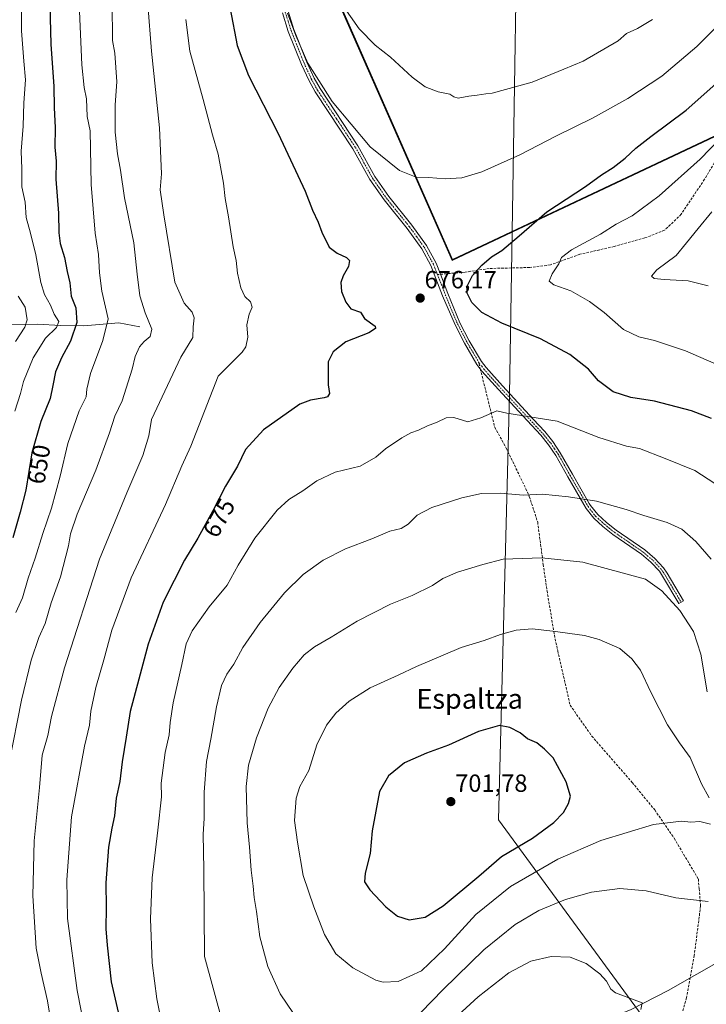
# Model space of a CAD drawing. Units: metres. Extents: x 626799 to 630222, y 4789766 to 4792135.
# Drawn here: x 629449 to 629726, y 4791337 to 4791734 of the extents above; entities that cross this region are included whole.
import ezdxf
from ezdxf.enums import TextEntityAlignment as Align

# ---------------------------------------------------------------- set-up
doc = ezdxf.new("R2010")
doc.units = ezdxf.units.M
doc.header["$MEASUREMENT"] = 0
doc.linetypes.add('TRAZO_Y_PUNTO', pattern=[1, 0.5, -0.25, 0, -0.25])
doc.linetypes.add('TRAZOSX2', pattern=[1.5, 1, -0.5])
for name, color, linetype, lineweight in [('Camino', 19, 'Continuous', 0), ('Camino Cxs', 19, 'Continuous', 0), ('Camino eje', 39, 'TRAZO_Y_PUNTO', 13), ('Carátula', 7, 'Continuous', 5), ('Comarca', 2, 'Continuous', 13), ('Comarca CxS', 133, 'Continuous', 0), ('Comunidad autónoma', 142, 'Continuous', 30), ('Comunidad Autónoma CxS', 142, 'Continuous', 0), ('Corriente natural lineal', 142, 'Continuous', 13), ('Curva de nivel maestra', 36, 'Continuous', 30), ('Curva de nivel normal', 36, 'Continuous', 0), ('Espacio natural protegido', 2, 'Continuous', 13), ('Espacio natural protegido CxS', 2, 'Continuous', 0), ('Municipio', 9, 'Continuous', 13), ('Municipio CxS', 142, 'Continuous', 0), ('Pastizal CxS', 92, 'Continuous', 0), ('Provincia', 19, 'Continuous', 0), ('Provincia CxS', 1, 'Continuous', 0), ('Punto de cota en terreno', 7, 'Continuous', 0), ('Rótulo de curva de nivel directora', 19, 'Continuous', 0), ('Rótulo de punto de cota en terreno', 19, 'Continuous', 0), ('Senda', 19, 'TRAZOSX2', 0), ('Texto cartográfico', 19, 'Continuous', 0)]:
    doc.layers.add(name, color=color, linetype=linetype, lineweight=lineweight)
doc.styles.add('Arial', font='txt', dxfattribs={"height": 0.2})

# ---------------------------------------------------------------- blocks, each defined once
blk = doc.blocks.new('*U150')
at = {"layer": 'Pastizal CxS', "color": 92, "linetype": 'Continuous', "lineweight": 0}
blk.add_polyline3d([(629429.96, 4792077.17, 665.29), (629623.62, 4791637.61, 676.26), (629788.03, 4791715.07, 660.23), (630005.08, 4791512.97, 466.08), (630193.08, 4791337.92, 360.32), (630198.46, 4791057.21, 466.55)], dxfattribs=at)
blk = doc.blocks.new('*U153')
at = {"layer": 'Pastizal CxS', "color": 92, "linetype": 'Continuous', "lineweight": 0}
blk.add_polyline3d([(629924.25, 4791861.24, 620.1), (630187.74, 4791615.9, 550.75), (630193.08, 4791337.92, 360.32), (630005.08, 4791512.97, 466.08), (629788.03, 4791715.07, 660.23), (629623.62, 4791637.61, 676.26), (629429.96, 4792077.17, 665.29)], dxfattribs=at)
blk = doc.blocks.new('*U173')
at = {"layer": 'Curva de nivel normal', "color": 36, "linetype": 'Continuous', "lineweight": 0}
blk.add_polyline3d([(629448.47, 4791622.92, 640), (629451.33, 4791618.39, 640), (629452.12, 4791613.29, 640), (629451.18, 4791610.4, 640), (629447.42, 4791604.56, 640)], dxfattribs=at)
blk = doc.blocks.new('*U178')
at = {"layer": 'Curva de nivel normal', "color": 36, "linetype": 'Continuous', "lineweight": 0}
blk.add_polyline3d([(629449.75, 4791745.54, 645), (629449.82, 4791729.87, 645), (629450.67, 4791717.6, 645), (629451.44, 4791710.13, 645), (629450.77, 4791700.82, 645), (629450.49, 4791691.38, 645), (629449.71, 4791681.32, 645), (629449.9, 4791674.19, 645), (629449.93, 4791666.93, 645), (629451.28, 4791660.74, 645), (629451.67, 4791654.6, 645), (629453.45, 4791648.22, 645), (629455.54, 4791639.55, 645), (629457.54, 4791628.43, 645), (629459.13, 4791623.48, 645), (629461.51, 4791619.24, 645), (629462.92, 4791615.64, 645), (629464.88, 4791612.72, 645), (629463.98, 4791610.22, 645), (629459.5, 4791605.88, 645), (629454.46, 4791597.95, 645), (629450.63, 4791588.47, 645), (629449.41, 4791583.62, 645), (629447.06, 4791576.49, 645)], dxfattribs=at)
blk = doc.blocks.new('*U196')
at = {"layer": 'Curva de nivel normal', "color": 36, "linetype": 'Continuous', "lineweight": 0}
blk.add_polyline3d([(629486.41, 4791741.03, 660), (629486.5, 4791726.03, 660), (629487.47, 4791720.86, 660), (629488.3, 4791709.37, 660), (629487.62, 4791700.07, 660), (629487.62, 4791689.06, 660), (629488.59, 4791680.27, 660), (629489.76, 4791673.73, 660), (629491.39, 4791662.55, 660), (629495.08, 4791644.35, 660), (629496.4, 4791631.74, 660), (629497.56, 4791622.96, 660), (629499.69, 4791616.14, 660), (629502.39, 4791609.53, 660), (629501.77, 4791606.55, 660), (629499.24, 4791604.6, 660), (629497.4, 4791602.4, 660), (629495.71, 4791598.5, 660), (629494.39, 4791593.47, 660), (629490.36, 4791580.69, 660), (629487.5, 4791574.46, 660), (629485.26, 4791567.81, 660), (629479.84, 4791552.7, 660), (629472.23, 4791534.9, 660), (629469.54, 4791527.07, 660), (629468.79, 4791522.16, 660), (629465.51, 4791509.65, 660), (629461.83, 4791499.13, 660), (629459.39, 4791490.86, 660), (629456.82, 4791485.14, 660), (629453.72, 4791476.03, 660), (629449.78, 4791459.96, 660), (629444.88, 4791434.64, 660)], dxfattribs=at)
blk = doc.blocks.new('*U205')
at = {"layer": 'Curva de nivel normal', "color": 36, "linetype": 'Continuous', "lineweight": 0}
blk.add_polyline3d([(629473.23, 4791737.82, 655), (629474.19, 4791716.17, 655), (629475.04, 4791707.02, 655), (629476.05, 4791702.53, 655), (629476.32, 4791695.37, 655), (629477.56, 4791689.61, 655), (629477.93, 4791667.97, 655), (629479.51, 4791648.23, 655), (629480.91, 4791639.64, 655), (629481.33, 4791632.27, 655), (629482.25, 4791624.83, 655), (629484.7, 4791613.76, 655), (629482.67, 4791605.03, 655), (629477.6, 4791591.66, 655), (629476.1, 4791585.35, 655), (629475.87, 4791582.3, 655), (629473.04, 4791576.62, 655), (629468.43, 4791563.45, 655), (629465.46, 4791550.28, 655), (629461.89, 4791537.36, 655), (629458.39, 4791527.09, 655), (629455.35, 4791517.17, 655), (629452.48, 4791509.12, 655), (629450.16, 4791501.21, 655), (629447.52, 4791495.26, 655)], dxfattribs=at)
blk = doc.blocks.new('*U241')
at = {"layer": 'Curva de nivel maestra', "color": 36, "linetype": 'Continuous', "lineweight": 30}
blk.add_polyline3d([(629460.66, 4791761.54, 650), (629461.65, 4791724.54, 650), (629462.88, 4791707.4, 650), (629462.92, 4791698.99, 650), (629463.32, 4791690.74, 650), (629463.29, 4791683, 650), (629463.83, 4791677.3, 650), (629463.66, 4791670.12, 650), (629464.69, 4791656.36, 650), (629464.83, 4791648.36, 650), (629465.43, 4791644.06, 650), (629467.1, 4791638.45, 650), (629468.24, 4791632.87, 650), (629469.28, 4791628.24, 650), (629469.85, 4791622.81, 650), (629471.71, 4791618.2, 650), (629472.08, 4791612.22, 650), (629469.62, 4791604.74, 650), (629465.88, 4791597.96, 650), (629463.56, 4791592.41, 650), (629462.4, 4791586.89, 650), (629461.39, 4791581.58, 650), (629457.64, 4791572.36, 650), (629453.99, 4791559.75, 650), (629451.54, 4791544.63, 650), (629449.29, 4791535.78, 650), (629446.28, 4791525.37, 650)], dxfattribs=at)
blk = doc.blocks.new('5PATER')
at = {"layer": 'Carátula', "linetype": 'Continuous', "lineweight": 5}
h = blk.add_hatch(color=250, dxfattribs=at)
edge = h.paths.add_edge_path()
edge.add_ellipse((0, 0.01), major_axis=(-1.33, -1.34), ratio=0.999422, start_angle=0, end_angle=360)

msp = doc.modelspace()

# ---------------------------------------------------------------- linework, layer by layer
at = {"layer": 'Camino', "color": 19, "linetype": 'Continuous', "lineweight": 0}
msp.add_polyline3d([(629557.34, 4791737.77, 679.91), (629559.64, 4791730.4, 679.96), (629564.9, 4791717.27, 679.96), (629567.89, 4791710.77, 679.8), (629570.26, 4791706.57, 679.74), (629585.53, 4791683.49, 679.36), (629592.37, 4791671.15, 678.78), (629597.93, 4791663.1, 678.22), (629607.29, 4791651.54, 677.32), (629613.25, 4791643.25, 676.86), (629617.04, 4791636.19, 676.48), (629618.8, 4791631.71, 676.15), (629621.86, 4791623.89, 675.54), (629626.67, 4791612.17, 676.17), (629630.43, 4791604.92, 676.78), (629635.35, 4791596.49, 677.67), (629637.23, 4791594.05, 677.88), (629643.81, 4791586.66, 678.63), (629656.16, 4791573.33, 680.03), (629660.88, 4791568.24, 680.72), (629664.18, 4791564.2, 681.3), (629667.18, 4791559.7, 681.99), (629672.12, 4791551.07, 683.22), (629678.86, 4791539.28, 685.12), (629679.37, 4791538.38, 685.27), (629682.25, 4791534.76, 685.81), (629685.78, 4791531.58, 686.23), (629689.67, 4791528.49, 686.72), (629701.23, 4791520.5, 687.51), (629705.24, 4791517.09, 687.82), (629708.84, 4791513.24, 688.1), (629710.26, 4791511.13, 688.34), (629716.81, 4791499.97, 689.12), (629714.94, 4791498.88, 689.6), (629708.44, 4791509.98, 688.78), (629707.15, 4791511.89, 688.54), (629703.75, 4791515.53, 688.2), (629699.92, 4791518.79, 687.9), (629688.38, 4791526.75, 687.11), (629684.39, 4791529.93, 686.66), (629680.67, 4791533.28, 686.15), (629677.58, 4791537.17, 685.54), (629676.64, 4791538.81, 685.26), (629670.24, 4791550, 683.47), (629665.35, 4791558.57, 682.23), (629662.44, 4791562.92, 681.54), (629659.25, 4791566.82, 680.99), (629653.8, 4791572.7, 680.15), (629642.21, 4791585.21, 678.76), (629635.57, 4791592.67, 678), (629633.55, 4791595.28, 677.71), (629628.54, 4791603.88, 676.89), (629624.72, 4791611.25, 676.32), (629619.68, 4791623.03, 675.66), (629614.91, 4791635.21, 676.46), (629611.26, 4791642, 676.82), (629605.43, 4791650.12, 677.14), (629596.05, 4791661.7, 677.91), (629590.38, 4791669.91, 678.45), (629583.52, 4791682.27, 678.99), (629568.26, 4791705.35, 679.27), (629565.8, 4791709.71, 679.33), (629562.75, 4791716.34, 679.54), (629557.43, 4791729.61, 679.65), (629555.08, 4791737.14, 679.39)], dxfattribs=at)
at = {"layer": 'Camino Cxs', "color": 19, "linetype": 'Continuous', "lineweight": 0}
msp.add_polyline3d([(629557.34, 4791737.77, 679.91), (629559.64, 4791730.4, 679.96), (629564.9, 4791717.27, 679.96), (629567.89, 4791710.77, 679.8), (629570.26, 4791706.57, 679.74), (629585.53, 4791683.49, 679.36), (629592.37, 4791671.15, 678.78), (629597.93, 4791663.1, 678.22), (629607.29, 4791651.54, 677.32), (629613.25, 4791643.25, 676.86), (629617.04, 4791636.19, 676.48), (629618.8, 4791631.71, 676.15), (629621.86, 4791623.89, 675.54), (629626.67, 4791612.17, 676.17), (629630.43, 4791604.92, 676.78), (629635.35, 4791596.49, 677.67), (629637.23, 4791594.05, 677.88), (629643.81, 4791586.66, 678.63), (629656.16, 4791573.33, 680.03), (629660.88, 4791568.24, 680.72), (629664.18, 4791564.2, 681.3), (629667.18, 4791559.7, 681.99), (629672.12, 4791551.07, 683.22), (629678.86, 4791539.28, 685.12), (629679.37, 4791538.38, 685.27), (629682.25, 4791534.76, 685.81), (629685.78, 4791531.58, 686.23), (629689.67, 4791528.49, 686.72), (629701.23, 4791520.5, 687.51), (629705.24, 4791517.09, 687.82), (629708.84, 4791513.24, 688.1), (629710.26, 4791511.13, 688.34), (629716.81, 4791499.97, 689.12), (629714.94, 4791498.88, 689.6), (629708.44, 4791509.98, 688.78), (629707.15, 4791511.89, 688.54), (629703.75, 4791515.53, 688.2), (629699.92, 4791518.79, 687.9), (629688.38, 4791526.75, 687.11), (629684.39, 4791529.93, 686.66), (629680.67, 4791533.28, 686.15), (629677.58, 4791537.17, 685.54), (629676.64, 4791538.81, 685.26), (629670.24, 4791550, 683.47), (629665.35, 4791558.57, 682.23), (629662.44, 4791562.92, 681.54), (629659.25, 4791566.82, 680.99), (629653.8, 4791572.7, 680.15), (629642.21, 4791585.21, 678.76), (629635.57, 4791592.67, 678), (629633.55, 4791595.28, 677.71), (629628.54, 4791603.88, 676.89), (629624.72, 4791611.25, 676.32), (629619.68, 4791623.03, 675.66), (629614.91, 4791635.21, 676.46), (629611.26, 4791642, 676.82), (629605.43, 4791650.12, 677.14), (629596.05, 4791661.7, 677.91), (629590.38, 4791669.91, 678.45), (629583.52, 4791682.27, 678.99), (629568.26, 4791705.35, 679.27), (629565.8, 4791709.71, 679.33), (629562.75, 4791716.34, 679.54), (629557.43, 4791729.61, 679.65), (629555.08, 4791737.14, 679.39)], dxfattribs=at)
at = {"layer": 'Camino eje', "color": 39, "linetype": 'TRAZO_Y_PUNTO', "lineweight": 13}
for points in [[(629556.21, 4791737.46, 679.61), (629558.54, 4791730.01, 679.8), (629563.83, 4791716.81, 679.75), (629566.85, 4791710.24, 679.57), (629569.26, 4791705.96, 679.51), (629576.89, 4791694.42, 679.31), (629584.53, 4791682.88, 679.18), (629587.95, 4791676.71, 678.87), (629591.38, 4791670.53, 678.61), (629596.99, 4791662.4, 678.05), (629606.36, 4791650.83, 677.23), (629609.28, 4791646.77, 677), (629612.26, 4791642.63, 676.84), (629614.15, 4791639.1, 676.71), (629615.98, 4791635.7, 676.48), (629616.86, 4791633.46, 676.32), (629617.58, 4791631.61, 676.21)], [(629617.58, 4791631.61, 676.21), (629620.77, 4791623.46, 675.58), (629623.18, 4791617.6, 675.77), (629625.7, 4791611.71, 676.25), (629629.49, 4791604.4, 676.83), (629631.95, 4791600.19, 677.21), (629634.22, 4791596.28, 677.65), (629634.43, 4791595.76, 677.7)], [(629634.43, 4791595.76, 677.7), (629635.46, 4791594.58, 677.82), (629636.4, 4791593.36, 677.94), (629643.01, 4791585.94, 678.69), (629654.98, 4791573.02, 680.09), (629660.07, 4791567.53, 680.85), (629663.31, 4791563.56, 681.42), (629664.81, 4791561.31, 681.77), (629666.27, 4791559.14, 682.13), (629668.74, 4791554.82, 682.72), (629671.18, 4791550.54, 683.34), (629678.35, 4791538, 685.37), (629679.92, 4791535.97, 685.69), (629681.46, 4791534.02, 685.98), (629685.09, 4791530.76, 686.45), (629687.03, 4791529.21, 686.67), (629689.03, 4791527.62, 686.91), (629694.8, 4791523.64, 687.32), (629700.58, 4791519.65, 687.7), (629704.5, 4791516.31, 688.01), (629708, 4791512.57, 688.31), (629708.71, 4791511.51, 688.45), (629709.35, 4791510.56, 688.55), (629712.63, 4791504.98, 689.04), (629715.88, 4791499.43, 689.36)]]:
    msp.add_polyline3d(points, dxfattribs=at)
at = {"layer": 'Comarca', "color": 2, "linetype": 'Continuous', "lineweight": 13}
for points in [[(629575.7, 4791746, 684.61), (629623.54, 4791637.4, 676.25), (629647.79, 4791648.83, 675.49)], [(629647.79, 4791648.83, 675.49), (629741.07, 4791692.77, 669.32), (629787.96, 4791714.86, 660.21), (630139.29, 4791387.74, 381.82)]]:
    msp.add_polyline3d(points, dxfattribs=at)
at = {"layer": 'Comarca CxS', "color": 133, "linetype": 'Continuous', "lineweight": 0}
for points in [[(629434.88, 4792065.63, 664.48), (629623.54, 4791637.4, 676.25), (629787.95, 4791714.86, 660.21), (630193.08, 4791337.65, 360.24), (630222, 4789830.45, 489.83), (626839.47, 4789766.44, 399.98), (626804.66, 4791628.12, 563.56), (626947.3, 4791636.33, 561.71), (626969.66, 4791637.61, 559.65), (627097.11, 4791644.95, 532.63), (627147.65, 4791647.86, 526.79), (627330.54, 4791658.38, 545.67), (627340.13, 4791658.93, 545.04), (627437.48, 4791664.54, 560.93), (627446.71, 4791665.07, 563.51), (627649.05, 4791676.71, 604.58), (627659.87, 4791676.11, 606.55), (628206.21, 4791938.2, 839.67), (628342.58, 4792109.36, 773.87), (629295.14, 4792127.39, 675.14), (629429.89, 4792076.96, 665.27), (629433.23, 4792069.37, 664.75), (629434.88, 4792065.63, 664.48)], [(629434.88, 4792065.63, 664.48), (629623.54, 4791637.4, 676.25), (629787.95, 4791714.86, 660.21), (630193.08, 4791337.65, 360.24), (630222, 4789830.45, 489.83), (626839.47, 4789766.44, 399.98), (626804.66, 4791628.12, 563.56), (626947.3, 4791636.33, 561.71), (626969.66, 4791637.61, 559.65), (627097.11, 4791644.95, 532.62), (627147.65, 4791647.86, 526.79), (627330.54, 4791658.38, 545.67), (627340.13, 4791658.93, 545.04), (627437.48, 4791664.54, 560.93), (627446.71, 4791665.07, 563.51), (627649.05, 4791676.71, 604.58), (627659.87, 4791676.11, 606.55), (628206.21, 4791938.2, 839.67), (628342.58, 4792109.36, 773.87), (629295.14, 4792127.39, 675.14), (629429.89, 4792076.96, 665.27), (629433.23, 4792069.37, 664.75), (629434.88, 4792065.63, 664.48)]]:
    msp.add_polyline3d(points, close=True, dxfattribs=at)
at = {"layer": 'Comunidad autónoma', "color": 142, "linetype": 'Continuous', "lineweight": 30}
for points in [[(629575.7, 4791746, 684.61), (629623.54, 4791637.4, 676.25), (629647.79, 4791648.83, 675.49)], [(629647.79, 4791648.83, 675.49), (629741.07, 4791692.77, 669.32), (629787.96, 4791714.86, 660.21), (630139.29, 4791387.74, 381.82)]]:
    msp.add_polyline3d(points, dxfattribs=at)
at = {"layer": 'Comunidad Autónoma CxS', "color": 142, "linetype": 'Continuous', "lineweight": 0}
msp.add_polyline3d([(629434.88, 4792065.63, 664.48), (629623.54, 4791637.4, 676.25), (629787.95, 4791714.86, 660.21), (630193.08, 4791337.65, 360.24), (630222, 4789830.45, 489.83), (626839.47, 4789766.44, 399.98), (626804.66, 4791628.12, 563.56), (626947.3, 4791636.33, 561.71), (626969.66, 4791637.61, 559.65), (627097.11, 4791644.95, 532.63), (627147.65, 4791647.86, 526.79), (627330.54, 4791658.38, 545.67), (627340.13, 4791658.93, 545.04), (627437.48, 4791664.54, 560.93), (627446.71, 4791665.07, 563.51), (627649.05, 4791676.71, 604.58), (627659.87, 4791676.11, 606.55), (628206.21, 4791938.2, 839.67), (628342.58, 4792109.36, 773.87), (629295.14, 4792127.39, 675.14), (629429.89, 4792076.96, 665.27), (629433.23, 4792069.37, 664.75), (629434.88, 4792065.63, 664.48)], close=True, dxfattribs=at)
msp.add_polyline3d([(629434.88, 4792065.63, 664.48), (629623.54, 4791637.4, 676.25), (629787.95, 4791714.86, 660.21), (630193.08, 4791337.65, 360.24), (630222, 4789830.45, 489.83), (626839.47, 4789766.44, 399.98), (626804.66, 4791628.12, 563.56), (626947.3, 4791636.33, 561.71), (626969.66, 4791637.61, 559.65), (627097.11, 4791644.95, 532.63), (627147.65, 4791647.86, 526.79), (627330.54, 4791658.38, 545.67), (627340.13, 4791658.93, 545.04), (627437.48, 4791664.54, 560.93), (627446.71, 4791665.07, 563.51), (627649.05, 4791676.71, 604.58), (627659.87, 4791676.11, 606.55), (628206.21, 4791938.2, 839.67), (628342.58, 4792109.36, 773.87), (629295.14, 4792127.39, 675.14), (629429.89, 4792076.96, 665.27), (629433.23, 4792069.37, 664.75), (629434.88, 4792065.63, 664.48)], close=True, dxfattribs=at)
at = {"layer": 'Corriente natural lineal', "color": 142, "linetype": 'Continuous', "lineweight": 13}
for points in [[(629497.57, 4791610.48, 658.02), (629489.11, 4791612.08, 655.79), (629474.95, 4791610.9, 650.91), (629465.73, 4791610.98, 646.17), (629456.13, 4791611.58, 641.5), (629442.82, 4791611.5, 636.21), (629433.14, 4791612.3, 630), (629424.81, 4791613.34, 625.52), (629416.49, 4791613.51, 620.82), (629409.38, 4791613.29, 616.99), (629403.46, 4791614.11, 613.97), (629391.14, 4791618.46, 606.62), (629383.62, 4791618.47, 602), (629371.65, 4791619.86, 596.5), (629357.04, 4791622.91, 593.13), (629347.71, 4791622.65, 589.83), (629330.66, 4791623.77, 579.51), (629319.39, 4791622.86, 576.99), (629294.3, 4791628.11, 570.39), (629274.53, 4791632.06, 566.16), (629266.53, 4791633.58, 563.27)], [(629733.8, 4791356, 688.31), (629710.65, 4791342.77, 686.87), (629695.77, 4791335.17, 684.4), (629683.53, 4791330.21, 682.4), (629675.59, 4791327.56, 680.52), (629671.07, 4791328.12, 679.72), (629663.69, 4791325.25, 678.5), (629650.13, 4791315.65, 675.74), (629646.77, 4791313.06, 674.79), (629640.87, 4791304.41, 673.46), (629626.91, 4791288.34, 669.92), (629613.75, 4791267.37, 665.79), (629610.68, 4791264.52, 664.92), (629592.39, 4791237.44, 660.05), (629586.63, 4791224.7, 658.01), (629580.38, 4791203.52, 654.91), (629576.71, 4791187, 652.81), (629567.45, 4791167.49, 650.2), (629563.81, 4791150.29, 648.27), (629560.83, 4791135.08, 645.91), (629558.27, 4791125.94, 645.03), (629561.49, 4791108.95, 642.57), (629566.5, 4791088.74, 639.88), (629567.11, 4791067.28, 637.67)]]:
    msp.add_polyline3d(points, dxfattribs=at)
at = {"layer": 'Curva de nivel maestra', "color": 36, "linetype": 'Continuous', "lineweight": 30}
for points in [[(629534.01, 4791738.74, 675), (629536.83, 4791724.01, 675), (629541.44, 4791711.94, 675), (629553.41, 4791688.44, 675), (629564.18, 4791665.22, 675), (629567.25, 4791657.6, 675), (629569.53, 4791652.78, 675), (629570.93, 4791648.74, 675), (629573.91, 4791642.65, 675), (629577.13, 4791640.19, 675), (629580.86, 4791638.53, 675), (629582.15, 4791637.22, 675), (629581.75, 4791634.9, 675), (629579.52, 4791631.02, 675), (629578.65, 4791628.39, 675), (629578.9, 4791624.81, 675), (629580.6, 4791620.42, 675), (629582.63, 4791617.71, 675), (629586.53, 4791616.36, 675)], [(629728.15, 4791573.58, 675), (629720.12, 4791576.56, 675), (629705.16, 4791580.54, 675), (629695.63, 4791582.06, 675), (629688.51, 4791584.27, 675), (629682.61, 4791588.79, 675), (629678.54, 4791593.42, 675), (629670.97, 4791599.33, 675), (629659.18, 4791605.73, 675), (629643.64, 4791612.05, 675), (629635.48, 4791616.22, 675), (629631.53, 4791620.28, 675), (629629.64, 4791624.05, 675), (629629.65, 4791626.86, 675), (629631.77, 4791631.18, 675), (629635.47, 4791635.42, 675), (629639.38, 4791638.78, 675), (629643.59, 4791641.32, 675), (629650.64, 4791647.22, 675), (629661.72, 4791656.88, 675), (629677.31, 4791667.12, 675), (629683.74, 4791671.84, 675), (629688.5, 4791674.76, 675), (629693.3, 4791678.47, 675), (629697.62, 4791682.62, 675), (629703.66, 4791687.24, 675), (629717.91, 4791697.88, 675), (629742.04, 4791719.21, 675)], [(629586.53, 4791616.36, 675), (629588.18, 4791613.93, 675), (629592.47, 4791610.77, 675), (629592.67, 4791609.86, 675), (629589.88, 4791608.04, 675), (629580.62, 4791604.4, 675), (629575.48, 4791600.48, 675), (629573.57, 4791596.39, 675), (629573.49, 4791592.29, 675), (629573.47, 4791587.06, 675), (629574, 4791583.63, 675), (629573.29, 4791582.28, 675), (629571.95, 4791581.88, 675), (629566.36, 4791580.92, 675), (629562.14, 4791579.3, 675), (629547.48, 4791568.92, 675), (629540.15, 4791561.05, 675), (629536.9, 4791554.3, 675), (629532.14, 4791546.23, 675), (629526.99, 4791536.23, 675), (629520.88, 4791525.24, 675), (629515.53, 4791516.42, 675), (629511.44, 4791508.2, 675), (629506.92, 4791499.5, 675), (629500.91, 4791482.58, 675), (629497.18, 4791468.34, 675), (629493.64, 4791455.35, 675), (629491.96, 4791445.02, 675), (629490.39, 4791435.08, 675), (629489.5, 4791427.17, 675), (629487.96, 4791420.37, 675), (629487.38, 4791413.26, 675), (629486.18, 4791408.25, 675), (629484.95, 4791400.58, 675), (629483.86, 4791386.25, 675), (629483.94, 4791376.26, 675), (629483.78, 4791367.76, 675), (629484.38, 4791361.15, 675), (629486, 4791346.33, 675), (629489.54, 4791330.53, 675)], [(629606.22, 4791371.33, 700), (629612.62, 4791372.42, 700), (629619.94, 4791376.92, 700), (629634.3, 4791388.93, 700), (629643.5, 4791396.91, 700), (629655.97, 4791404.32, 700), (629664.59, 4791410.52, 700), (629668.42, 4791414.65, 700), (629670.54, 4791418.28, 700), (629671.32, 4791421.22, 700), (629669.56, 4791427.01, 700), (629664.24, 4791436.7, 700), (629660.78, 4791440.23, 700), (629657.64, 4791442.68, 700), (629653.88, 4791444.32, 700), (629650.95, 4791446.81, 700), (629646.82, 4791448.85, 700), (629642.59, 4791449.69, 700), (629634.19, 4791447.24, 700), (629622.08, 4791441.72, 700), (629613.25, 4791438.61, 700), (629604.25, 4791434.71, 700), (629597.8, 4791429.36, 700), (629594.16, 4791423.1, 700), (629591.33, 4791407.18, 700), (629590.51, 4791398.06, 700), (629588.5, 4791390.17, 700), (629588.24, 4791386.66, 700), (629590.3, 4791383.4, 700), (629596.73, 4791376.54, 700), (629601.48, 4791372.75, 700), (629606.22, 4791371.33, 700)]]:
    msp.add_polyline3d(points, dxfattribs=at)
at = {"layer": 'Curva de nivel normal', "color": 36, "linetype": 'Continuous', "lineweight": 0}
for points in [[(629620.78, 4791670.25, 680), (629627.38, 4791670.63, 680), (629635.47, 4791672.96, 680), (629650.8, 4791679.9, 680), (629665.57, 4791687.53, 680), (629680.1, 4791694.73, 680), (629694.43, 4791702.54, 680), (629708.14, 4791711.54, 680), (629722.24, 4791723.54, 680), (629732.84, 4791734.21, 680), (629747.35, 4791752.54, 680)], [(629464.69, 4791311.38, 665), (629460.26, 4791338.72, 665), (629457.75, 4791349.78, 665), (629455.76, 4791359.86, 665), (629454.4, 4791381.07, 665), (629454.92, 4791403.24, 665), (629456.99, 4791424.74, 665), (629458.14, 4791437.8, 665), (629460.41, 4791445.72, 665), (629461.92, 4791453.37, 665), (629467.14, 4791472.99, 665), (629481.26, 4791516.78, 665), (629492.32, 4791543.5, 665), (629498.75, 4791558.64, 665), (629501.22, 4791566.54, 665), (629502.26, 4791573.07, 665), (629514.12, 4791598.22, 665), (629518.94, 4791606.22, 665), (629519.11, 4791610.55, 665), (629519.42, 4791614.16, 665), (629518.61, 4791616.44, 665), (629515.42, 4791620.1, 665), (629511.66, 4791628.55, 665), (629507.25, 4791655.68, 665), (629505.75, 4791665.74, 665), (629506.28, 4791672.18, 665), (629505.49, 4791690.82, 665), (629502.24, 4791721.69, 665), (629500.79, 4791740.54, 665)], [(629579, 4791740.71, 685), (629586.03, 4791730.75, 685), (629592.42, 4791724.14, 685), (629598.62, 4791719.26, 685), (629607.44, 4791711.15, 685), (629612.62, 4791707.36, 685), (629617.86, 4791705.26, 685), (629622.62, 4791704.36, 685), (629624.15, 4791703.22, 685), (629626, 4791702.74, 685)], [(629516.05, 4791734.44, 670), (629517.64, 4791721.7, 670), (629523.14, 4791702.2, 670), (629526.84, 4791687.91, 670), (629529.09, 4791680.1, 670), (629531.32, 4791668.46, 670), (629531.95, 4791662.22, 670), (629533.31, 4791654.88, 670), (629535.21, 4791642.72, 670), (629536.34, 4791637.22, 670), (629536.96, 4791632.2, 670), (629538.32, 4791626.18, 670), (629539.84, 4791622.74, 670), (629542.16, 4791620.56, 670), (629542.88, 4791618.44, 670), (629541.6, 4791615.6, 670), (629540.72, 4791611.35, 670), (629541.06, 4791606.31, 670), (629540.28, 4791602.43, 670), (629538.86, 4791600.26, 670), (629529.09, 4791590.56, 670)], [(629557.12, 4791737.08, 680), (629560.41, 4791728.07, 680), (629565.26, 4791716.83, 680), (629575.19, 4791701.43, 680), (629590.47, 4791683.14, 680), (629602.24, 4791673.58, 680), (629609.08, 4791670.82, 680), (629614.05, 4791670.7, 680), (629620.78, 4791670.25, 680)], [(629626, 4791702.74, 685), (629630.27, 4791703.53, 685), (629633.68, 4791703.88, 685), (629637.14, 4791704.51, 685), (629639.67, 4791704.7, 685), (629655.76, 4791709.14, 685), (629668.64, 4791714.38, 685), (629676.34, 4791717.67, 685), (629690.46, 4791725.88, 685), (629693.91, 4791728.76, 685), (629698.26, 4791730.77, 685), (629704.37, 4791734.5, 685)], [(629729.14, 4791595.91, 670), (629717.62, 4791600.89, 670), (629705.16, 4791604.94, 670), (629698.87, 4791606.46, 670), (629692.7, 4791609.46, 670), (629684.83, 4791616.24, 670), (629678.89, 4791620.76, 670), (629671.46, 4791625, 670), (629664.59, 4791627.4, 670), (629662.63, 4791628.91, 670), (629663.88, 4791631.91, 670), (629666.58, 4791635.89, 670), (629667.6, 4791638.5, 670), (629671.69, 4791641.55, 670), (629683.35, 4791647.82, 670), (629689.77, 4791651.96, 670), (629696.13, 4791655.29, 670), (629707.03, 4791663.34, 670), (629723.64, 4791678.08, 670), (629735.7, 4791690.59, 670)], [(629728.27, 4791656.88, 665), (629722.79, 4791650.14, 665), (629718.12, 4791644.44, 665), (629713.94, 4791639.25, 665), (629706.1, 4791633.45, 665), (629703.98, 4791630.92, 665), (629705.07, 4791629.98, 665), (629709.02, 4791629.53, 665), (629718.79, 4791629.04, 665), (629726.78, 4791626.98, 665)], [(629529.09, 4791590.56, 670), (629518.14, 4791562.38, 670), (629514.51, 4791554.48, 670), (629507.94, 4791538.79, 670), (629494.09, 4791509.24, 670), (629486.23, 4791488.22, 670), (629483.06, 4791476.2, 670), (629479.76, 4791465.05, 670), (629477.7, 4791455.47, 670), (629477.2, 4791449.82, 670), (629475.25, 4791441.37, 670), (629470.03, 4791412.86, 670), (629468.02, 4791387.5, 670), (629468.42, 4791371.87, 670), (629472.32, 4791342.83, 670), (629475.48, 4791326.4, 670)], [(629729.48, 4791547.33, 680), (629721.49, 4791552.56, 680), (629709.46, 4791557.45, 680), (629699.13, 4791561.45, 680), (629693.86, 4791562.44, 680), (629682.73, 4791565.92, 680), (629665.88, 4791572.5, 680), (629651.55, 4791574.69, 680), (629645.65, 4791575.67, 680), (629641.56, 4791576.65, 680), (629635.07, 4791573.83, 680), (629629.86, 4791572.16, 680), (629624.23, 4791573.91, 680), (629621.14, 4791573.79, 680), (629617.47, 4791572, 680), (629613.54, 4791570.58, 680), (629609.97, 4791568.82, 680), (629606.89, 4791567.77, 680), (629603.28, 4791565.8, 680), (629596.62, 4791561.25, 680), (629592.8, 4791557.91, 680), (629586.47, 4791554.35, 680), (629576.32, 4791551.92, 680), (629568.89, 4791548.44, 680), (629563.33, 4791544.37, 680), (629557.68, 4791540.86, 680), (629552.96, 4791536.55, 680), (629543.87, 4791525.25, 680), (629537.18, 4791514.41, 680), (629532.79, 4791506.28, 680), (629525.53, 4791497.56, 680), (629518.6, 4791487.84, 680), (629516.23, 4791482.68, 680), (629514.52, 4791474.35, 680), (629510.99, 4791458.91, 680), (629509.71, 4791450.94, 680), (629509.36, 4791445.91, 680), (629507.7, 4791438.83, 680), (629506.14, 4791426.5, 680), (629506.26, 4791420.91, 680), (629504.83, 4791407.48, 680), (629502.53, 4791388.22, 680), (629501.82, 4791371.72, 680), (629502.54, 4791353.96, 680), (629504.4, 4791339.46, 680), (629507.08, 4791326.19, 680)], [(629728, 4791516.79, 685), (629721.82, 4791523.93, 685), (629716.25, 4791528.83, 685), (629710.25, 4791531.57, 685), (629700.82, 4791534.37, 685), (629693.8, 4791536.81, 685), (629681.79, 4791540.18, 685), (629670.46, 4791541.9, 685), (629659.95, 4791543.05, 685), (629652.32, 4791542.67, 685), (629642.86, 4791543.44, 685), (629635.38, 4791543.33, 685), (629627.46, 4791541.48, 685), (629615.38, 4791537.64, 685), (629609.47, 4791534.58, 685), (629605.8, 4791530.94, 685), (629603.02, 4791529.18, 685), (629598.42, 4791528.04, 685), (629591.07, 4791524.95, 685), (629580.57, 4791521.02, 685), (629571.5, 4791516.37, 685), (629563.41, 4791510.58, 685), (629555.84, 4791503.24, 685), (629546.08, 4791491.24, 685), (629539.1, 4791481.12, 685), (629535.48, 4791474.46, 685), (629532.68, 4791470.46, 685), (629530.5, 4791465.9, 685), (629528.4, 4791457.24, 685), (629526.18, 4791444.24, 685), (629524.49, 4791435.21, 685), (629523.52, 4791422.8, 685), (629523.46, 4791412.22, 685), (629523.09, 4791405.86, 685), (629523.36, 4791391.63, 685), (629523.59, 4791356.59, 685)], [(629726.39, 4791463.26, 690), (629723.81, 4791478.48, 690), (629720.95, 4791487.65, 690), (629715.43, 4791496.15, 690), (629708.11, 4791504, 690), (629701.59, 4791508.7, 690), (629676.27, 4791515.65, 690), (629659.69, 4791517.3, 690), (629644.14, 4791516.75, 690), (629635.95, 4791514.71, 690), (629625.72, 4791511.62, 690), (629619.83, 4791508.98, 690), (629615.64, 4791506.2, 690), (629607.4, 4791502.17, 690), (629598.67, 4791498.66, 690), (629585.2, 4791491.76, 690), (629574.78, 4791485.37, 690), (629567.94, 4791481.44, 690), (629563.78, 4791478.19, 690), (629559.22, 4791472.89, 690), (629553.81, 4791465.07, 690), (629549.29, 4791456.64, 690), (629544.61, 4791444.75, 690), (629541.38, 4791433.72, 690), (629540.46, 4791425.13, 690), (629540.78, 4791410.47, 690), (629541.81, 4791400.59, 690), (629542.42, 4791391.33, 690), (629543.31, 4791384.9, 690), (629543.64, 4791380.39, 690), (629544.58, 4791374.68, 690), (629545.98, 4791364.42, 690), (629549.16, 4791352.48, 690), (629554.15, 4791341.45, 690), (629562.12, 4791329.78, 690)], [(629727.23, 4791420.57, 695), (629724.18, 4791426.15, 695), (629719.61, 4791436.77, 695), (629715.28, 4791442.7, 695), (629710.48, 4791450.02, 695), (629703.73, 4791463.22, 695), (629699.54, 4791472.04, 695), (629695.97, 4791476.56, 695), (629691.18, 4791480.74, 695), (629682.87, 4791484.37, 695), (629676.87, 4791485.98, 695), (629664.13, 4791487.82, 695), (629655.79, 4791488.64, 695), (629649.34, 4791488.12, 695), (629642.98, 4791486.43, 695), (629636.46, 4791483.96, 695), (629627.23, 4791481.23, 695), (629619.85, 4791478.02, 695), (629609.12, 4791473.49, 695), (629601.8, 4791470.02, 695), (629590.47, 4791464.88, 695), (629581.93, 4791459.51, 695), (629576.57, 4791454.71, 695), (629572.86, 4791449.9, 695), (629568.93, 4791441.91, 695), (629565.75, 4791431.6, 695), (629562.11, 4791425.17, 695), (629560.59, 4791420.38, 695), (629559.94, 4791411.39, 695), (629561.16, 4791402.71, 695), (629563.39, 4791389.2, 695), (629567.72, 4791376.58, 695), (629571.97, 4791365.37, 695), (629576.59, 4791357.63, 695), (629583.44, 4791351.9, 695), (629592.69, 4791347, 695), (629595.72, 4791346.25, 695)], [(629595.72, 4791346.25, 695), (629601.72, 4791346.5, 695), (629611.14, 4791350.77, 695), (629620.46, 4791359.69, 695), (629633.1, 4791373.49, 695), (629647.12, 4791384.74, 695), (629666.13, 4791395.75, 695), (629683.46, 4791403.36, 695), (629704.79, 4791409.78, 695), (629716.13, 4791411.12, 695), (629719.79, 4791410.75, 695), (629723.46, 4791410.98, 695), (629727.78, 4791409.94, 695)], [(629585.07, 4791316.1, 690), (629589.54, 4791316.68, 690), (629596.18, 4791320.38, 690), (629606.48, 4791329.39, 690), (629619.89, 4791343.26, 690), (629636.38, 4791359.18, 690), (629648.9, 4791369.38, 690), (629658.56, 4791375.15, 690), (629669.24, 4791379.54, 690), (629679.79, 4791382.44, 690), (629691.13, 4791383.92, 690), (629701.79, 4791383.04, 690), (629713.79, 4791380.14, 690), (629726.78, 4791378.77, 690)], [(629523.59, 4791356.59, 685), (629530.99, 4791329.54, 685)], [(629613.07, 4791321.06, 685), (629634.06, 4791340.29, 685), (629646.34, 4791349.99, 685), (629655.32, 4791354.59, 685), (629663.48, 4791356.56, 685), (629671.21, 4791356.31, 685), (629677.56, 4791353.7, 685), (629683.16, 4791349.54, 685), (629685.81, 4791346.61, 685), (629687.61, 4791343.4, 685), (629689.46, 4791341.83, 685), (629700.26, 4791337.84, 685), (629699.7, 4791335.16, 685)]]:
    msp.add_polyline3d(points, dxfattribs=at)
at = {"layer": 'Espacio natural protegido', "color": 2, "linetype": 'Continuous', "lineweight": 13}
for points in [[(629647.79, 4791648.83, 675.49), (629650.34, 4791808.62, 696.45), (629719.74, 4791809.32, 691.06), (629756.04, 4791772.22, 680.55), (629811.44, 4791719.92, 650.02), (629868.44, 4791661.62, 602.66), (629940.44, 4791597.12, 537.18), (629958.64, 4791568.82, 507.58), (630111.24, 4791421.22, 399.68), (630139.29, 4791387.74, 381.82)], [(629575.7, 4791746, 684.61), (629623.54, 4791637.4, 676.25), (629647.79, 4791648.83, 675.49)], [(629575.7, 4791746, 684.61), (629623.54, 4791637.4, 676.25), (629647.79, 4791648.83, 675.49)], [(629647.79, 4791648.83, 675.49), (629741.07, 4791692.77, 669.32), (629787.96, 4791714.86, 660.21), (630139.29, 4791387.74, 381.82)], [(629647.79, 4791648.83, 675.49), (629741.07, 4791692.77, 669.32), (629787.96, 4791714.86, 660.21), (630139.29, 4791387.74, 381.82)], [(628804.15, 4791046.93, 462.19), (628803.15, 4791068.93, 482.1), (628799.25, 4791078.03, 490.94), (628790.95, 4791084.63, 502.04), (628780.95, 4791089.93, 519.78), (628770.75, 4791097.64, 527.56), (628762.15, 4791110.44, 528.24), (628758.35, 4791128.34, 532.27), (628758.85, 4791142.74, 533.51), (628763.65, 4791159.33, 534.32), (628767.25, 4791167.73, 535.11), (628832.85, 4791232.13, 542.83), (629027.55, 4791185.53, 622.28), (629776.55, 4791228.42, 698.25), (629642.25, 4791411.72, 701.54), (629646.74, 4791583.02, 678.93), (629647.79, 4791648.83, 675.49)]]:
    msp.add_polyline3d(points, dxfattribs=at)
at = {"layer": 'Espacio natural protegido CxS', "color": 2, "linetype": 'Continuous', "lineweight": 0}
for points in [[(627761.8, 4791725.01, 635.21), (628206.21, 4791938.2, 839.67), (628213.73, 4791947.63, 837.68), (628342.58, 4792109.36, 773.87), (629295.14, 4792127.39, 675.14), (629429.89, 4792076.96, 665.27), (629433.23, 4792069.37, 664.75), (629434.88, 4792065.63, 664.48), (629575.7, 4791746, 684.61), (629575.7, 4791746, 684.61), (629623.54, 4791637.4, 676.25), (629741.07, 4791692.77, 669.32), (629787.96, 4791714.86, 660.21), (630193.08, 4791337.65, 360.24), (630222, 4789830.45, 489.83), (626839.47, 4789766.44, 399.98)], [(627761.8, 4791725.01, 635.21), (628206.21, 4791938.2, 839.67), (628213.73, 4791947.63, 837.68), (628342.58, 4792109.36, 773.87), (629295.14, 4792127.39, 675.14), (629429.89, 4792076.96, 665.27), (629433.23, 4792069.37, 664.75), (629434.88, 4792065.63, 664.48), (629575.7, 4791746, 684.61), (629575.7, 4791746, 684.61), (629623.54, 4791637.4, 676.25), (629741.07, 4791692.77, 669.32), (629787.96, 4791714.86, 660.21), (630193.08, 4791337.65, 360.24), (630222, 4789830.45, 489.83), (626839.47, 4789766.44, 399.98)], [(627761.8, 4791725.01, 635.21), (628206.21, 4791938.2, 839.67), (628213.73, 4791947.63, 837.68), (628342.58, 4792109.36, 773.87), (629295.14, 4792127.39, 675.14), (629429.89, 4792076.96, 665.27), (629433.23, 4792069.37, 664.75), (629434.88, 4792065.63, 664.48), (629575.7, 4791745.99, 684.61), (629575.7, 4791745.99, 684.61), (629623.54, 4791637.4, 676.25), (629741.07, 4791692.77, 669.32), (629787.96, 4791714.86, 660.21), (630193.08, 4791337.65, 360.24), (630222, 4789830.45, 489.83), (626839.47, 4789766.44, 399.98)], [(627761.8, 4791725.01, 635.21), (628206.21, 4791938.2, 839.67), (628213.73, 4791947.63, 837.68), (628342.58, 4792109.36, 773.87), (629295.14, 4792127.39, 675.14), (629429.89, 4792076.96, 665.27), (629433.23, 4792069.37, 664.75), (629434.88, 4792065.63, 664.48), (629575.7, 4791745.99, 684.61), (629575.7, 4791745.99, 684.61), (629623.54, 4791637.4, 676.25), (629741.07, 4791692.77, 669.32), (629787.96, 4791714.86, 660.21), (630193.08, 4791337.65, 360.24), (630222, 4789830.45, 489.83), (626839.47, 4789766.44, 399.98)], [(629027.55, 4791185.53, 622.28), (629776.55, 4791228.42, 698.25), (629642.25, 4791411.72, 701.54), (629646.74, 4791583.02, 678.93), (629647.79, 4791648.83, 675.49), (629650.34, 4791808.62, 696.45), (629719.74, 4791809.32, 691.06), (629756.04, 4791772.22, 680.55), (629811.44, 4791719.92, 650.02), (629868.44, 4791661.62, 602.66), (629940.44, 4791597.12, 537.18), (629958.64, 4791568.82, 507.58), (630111.24, 4791421.22, 399.68), (630139.29, 4791387.74, 381.82), (630192.24, 4791324.52, 357.9), (630193.36, 4791323.29, 357.23), (630193.36, 4791323.29, 357.23), (630204.87, 4790723.05, 291.65)], [(629027.55, 4791185.53, 622.28), (629776.55, 4791228.42, 698.25), (629642.25, 4791411.72, 701.54), (629646.74, 4791583.02, 678.93), (629647.79, 4791648.83, 675.49), (629650.34, 4791808.62, 696.45), (629719.74, 4791809.32, 691.06), (629756.04, 4791772.22, 680.55), (629811.44, 4791719.92, 650.02), (629868.44, 4791661.62, 602.66), (629940.44, 4791597.12, 537.18), (629958.64, 4791568.82, 507.58), (630111.24, 4791421.22, 399.68), (630139.29, 4791387.74, 381.82), (630192.24, 4791324.52, 357.9), (630193.36, 4791323.29, 357.23), (630193.36, 4791323.29, 357.23), (630204.87, 4790723.05, 291.65)]]:
    msp.add_polyline3d(points, dxfattribs=at)
at = {"layer": 'Municipio', "color": 9, "linetype": 'Continuous', "lineweight": 13}
for points in [[(629575.7, 4791746, 684.61), (629623.54, 4791637.4, 676.25), (629647.79, 4791648.83, 675.49)], [(629647.79, 4791648.83, 675.49), (629741.07, 4791692.77, 669.32), (629787.96, 4791714.86, 660.21), (630139.29, 4791387.74, 381.82)]]:
    msp.add_polyline3d(points, dxfattribs=at)
at = {"layer": 'Municipio CxS', "color": 142, "linetype": 'Continuous', "lineweight": 0}
msp.add_polyline3d([(629434.88, 4792065.63, 664.48), (629623.54, 4791637.4, 676.25), (629787.95, 4791714.86, 660.21), (630193.08, 4791337.65, 360.24), (630222, 4789830.45, 489.83), (626839.47, 4789766.44, 399.98), (626804.66, 4791628.12, 563.56), (626947.3, 4791636.33, 561.71), (626969.66, 4791637.61, 559.65), (627097.11, 4791644.95, 532.63), (627147.65, 4791647.86, 526.79), (627330.54, 4791658.38, 545.67), (627340.13, 4791658.93, 545.04), (627437.48, 4791664.54, 560.93), (627446.71, 4791665.07, 563.51), (627649.05, 4791676.71, 604.58), (627659.87, 4791676.11, 606.55), (628206.21, 4791938.2, 839.67), (628342.58, 4792109.36, 773.87), (629295.14, 4792127.39, 675.14), (629429.89, 4792076.96, 665.27), (629433.23, 4792069.37, 664.75), (629434.88, 4792065.63, 664.48)], close=True, dxfattribs=at)
msp.add_polyline3d([(629434.88, 4792065.63, 664.48), (629623.54, 4791637.4, 676.25), (629787.95, 4791714.86, 660.21), (630193.08, 4791337.65, 360.24), (630222, 4789830.45, 489.83), (626839.47, 4789766.44, 399.98), (626804.66, 4791628.12, 563.56), (626947.3, 4791636.33, 561.71), (626969.66, 4791637.61, 559.65), (627097.11, 4791644.95, 532.63), (627147.65, 4791647.86, 526.79), (627330.54, 4791658.38, 545.67), (627340.13, 4791658.93, 545.04), (627437.48, 4791664.54, 560.93), (627446.71, 4791665.07, 563.51), (627649.05, 4791676.71, 604.58), (627659.87, 4791676.11, 606.55), (628206.21, 4791938.2, 839.67), (628342.58, 4792109.36, 773.87), (629295.14, 4792127.39, 675.14), (629429.89, 4792076.96, 665.27), (629433.23, 4792069.37, 664.75), (629434.88, 4792065.63, 664.48)], close=True, dxfattribs=at)
at = {"layer": 'Pastizal CxS', "color": 92, "linetype": 'Continuous', "lineweight": 0}
msp.add_polyline3d([(629295.76, 4792127.4, 675.16), (629401.03, 4792088, 667.98), (629404.15, 4792086.83, 667.5), (629407.28, 4792085.66, 667.11), (629429.96, 4792077.17, 665.29), (629435.42, 4792064.78, 664.43), (629436.24, 4792062.92, 664.33), (629437.06, 4792061.07, 664.12), (629514.88, 4791884.43, 674.64), (629547.8, 4791809.69, 679.28), (629548.53, 4791808.04, 679.47), (629549.26, 4791806.38, 679.54), (629623.62, 4791637.61, 676.26), (629738.56, 4791691.76, 669.58), (629788.02, 4791715.07, 660.23), (629909.31, 4791602.14, 542.41), (629913.34, 4791598.39, 539.26), (629937.33, 4791576.05, 516.12), (629942.7, 4791571.05, 511.34), (630005.08, 4791512.97, 466.08), (630133.31, 4791393.57, 384.55), (630152.12, 4791376.06, 375.97), (630158.93, 4791369.72, 373.09), (630193.08, 4791337.92, 360.32)], dxfattribs=at)
at = {"layer": 'Provincia', "color": 19, "linetype": 'Continuous', "lineweight": 0}
for points in [[(629575.7, 4791746, 684.61), (629623.54, 4791637.4, 676.25), (629647.79, 4791648.83, 675.49)], [(629647.79, 4791648.83, 675.49), (629741.07, 4791692.77, 669.32), (629787.96, 4791714.86, 660.21), (630139.29, 4791387.74, 381.82)]]:
    msp.add_polyline3d(points, dxfattribs=at)
at = {"layer": 'Provincia CxS', "color": 1, "linetype": 'Continuous', "lineweight": 0}
msp.add_polyline3d([(627659.87, 4791676.11, 606.55), (628206.21, 4791938.2, 839.67), (628342.58, 4792109.36, 773.87), (629295.14, 4792127.39, 675.14), (629429.89, 4792076.96, 665.27), (629433.23, 4792069.37, 664.75), (629434.88, 4792065.63, 664.48), (629434.88, 4792065.63, 664.48), (629623.54, 4791637.4, 676.25), (629647.79, 4791648.83, 675.49), (629787.95, 4791714.86, 660.21), (630139.29, 4791387.74, 381.82), (630193.08, 4791337.65, 360.24), (630222, 4789830.45, 489.83), (626839.47, 4789766.44, 399.98)], dxfattribs=at)
msp.add_polyline3d([(627659.87, 4791676.11, 606.55), (628206.21, 4791938.2, 839.67), (628342.58, 4792109.36, 773.87), (629295.14, 4792127.39, 675.14), (629429.89, 4792076.96, 665.27), (629433.23, 4792069.37, 664.75), (629434.88, 4792065.63, 664.48), (629434.88, 4792065.63, 664.48), (629623.54, 4791637.4, 676.25), (629647.79, 4791648.83, 675.49), (629787.95, 4791714.86, 660.21), (630139.29, 4791387.74, 381.82), (630193.08, 4791337.65, 360.24), (630222, 4789830.45, 489.83), (626839.47, 4789766.44, 399.98)], dxfattribs=at)
at = {"layer": 'Senda', "color": 19, "linetype": 'TRAZOSX2', "lineweight": 0}
for points in [[(629859.56, 4791767.97, 650.11), (629838.04, 4791764.78, 654.79), (629816.88, 4791755.47, 659.89), (629794.98, 4791742.87, 665.39), (629780.58, 4791735.19, 668.34), (629768.07, 4791726.16, 670.16), (629759.55, 4791719.82, 670.95), (629752.96, 4791712.37, 670.91), (629746.09, 4791703.46, 670.74), (629738.56, 4791691.77, 669.58), (629734.65, 4791685.69, 669.1), (629725.37, 4791670.03, 667.96), (629715.92, 4791655.89, 666.74), (629709.24, 4791649.44, 666.89), (629701.27, 4791646.34, 667.76), (629688.9, 4791642.92, 668.56), (629675.11, 4791639.76, 669.34), (629663.16, 4791635.49, 670.35), (629654.85, 4791634.43, 671.57), (629638.46, 4791634.05, 674.2), (629628.8, 4791632.56, 675.36), (629617.58, 4791631.61, 676.21)], [(629634.43, 4791595.76, 677.7), (629634.9, 4791593.54, 677.89), (629640.73, 4791570, 680.43), (629645.38, 4791561.54, 681.87), (629654.44, 4791542.74, 684.83), (629654.65, 4791542.09, 684.95), (629658.04, 4791531.73, 686.81), (629660.28, 4791514.65, 690.43), (629661.81, 4791504.01, 692.2), (629664.78, 4791486.18, 695.11), (629666.12, 4791479.78, 695.99), (629671.14, 4791457.88, 698.75), (629679.84, 4791445.47, 698.54), (629696.16, 4791426.74, 698.18), (629705.29, 4791415.64, 695.79), (629707, 4791413.14, 695.26), (629713.1, 4791404.24, 693.71), (629722.86, 4791387.77, 691.14), (629723.19, 4791383.9, 690.58), (629723.77, 4791376.95, 689.75), (629721.21, 4791356.94, 688.1), (629718.04, 4791339.9, 687.41), (629714.82, 4791328.46, 687.32)]]:
    msp.add_polyline3d(points, dxfattribs=at)

# ---------------------------------------------------------------- block references
at = {"layer": 'Curva de nivel maestra', "color": 36, "linetype": 'Continuous', "lineweight": 30}
msp.add_blockref('*U241', (0, 0), dxfattribs=at)
at = {"layer": 'Curva de nivel normal', "color": 36, "linetype": 'Continuous', "lineweight": 0}
for name in ['*U173', '*U178', '*U205', '*U196']:
    msp.add_blockref(name, (0, 0), dxfattribs=at)
at = {"layer": 'Pastizal CxS', "color": 92, "linetype": 'Continuous', "lineweight": 0}
for name in ['*U153', '*U150']:
    msp.add_blockref(name, (0, 0), dxfattribs=at)
at = {"layer": 'Punto de cota en terreno', "linetype": 'Continuous', "lineweight": 0}
for p in [(629610.64, 4791622.08, 676.17), (629623, 4791419, 701.78)]:
    msp.add_blockref('5PATER', p, dxfattribs=at)

# ---------------------------------------------------------------- texts
at = {"layer": 'Rótulo de curva de nivel directora', "color": 19, "linetype": 'Continuous', "lineweight": 0, "style": 'Arial'}
for s, rotation, p in [('650', 80.796, (629456.8, 4791555.05)), ('675', 60.9277, (629529.47, 4791533.44))]:
    msp.add_text(s, height=7, rotation=rotation, dxfattribs=at).set_placement(p, align=Align.MIDDLE_CENTER)
at = {"layer": 'Rótulo de punto de cota en terreno', "color": 19, "linetype": 'Continuous', "lineweight": 0, "style": 'Arial'}
for s, p in [('676,17', (629612.4, 4791623.84)), ('701,78', (629624.76, 4791420.76))]:
    msp.add_text(s, height=7, dxfattribs=at).set_placement(p, align=Align.BOTTOM_LEFT)
at = {"layer": 'Texto cartográfico', "color": 19, "linetype": 'Continuous', "lineweight": 0, "style": 'Arial'}
msp.add_text('Espaltza', height=8, dxfattribs=at).set_placement((629630.61, 4791460.48), align=Align.MIDDLE_CENTER)

doc.saveas('drawing.dxf')
